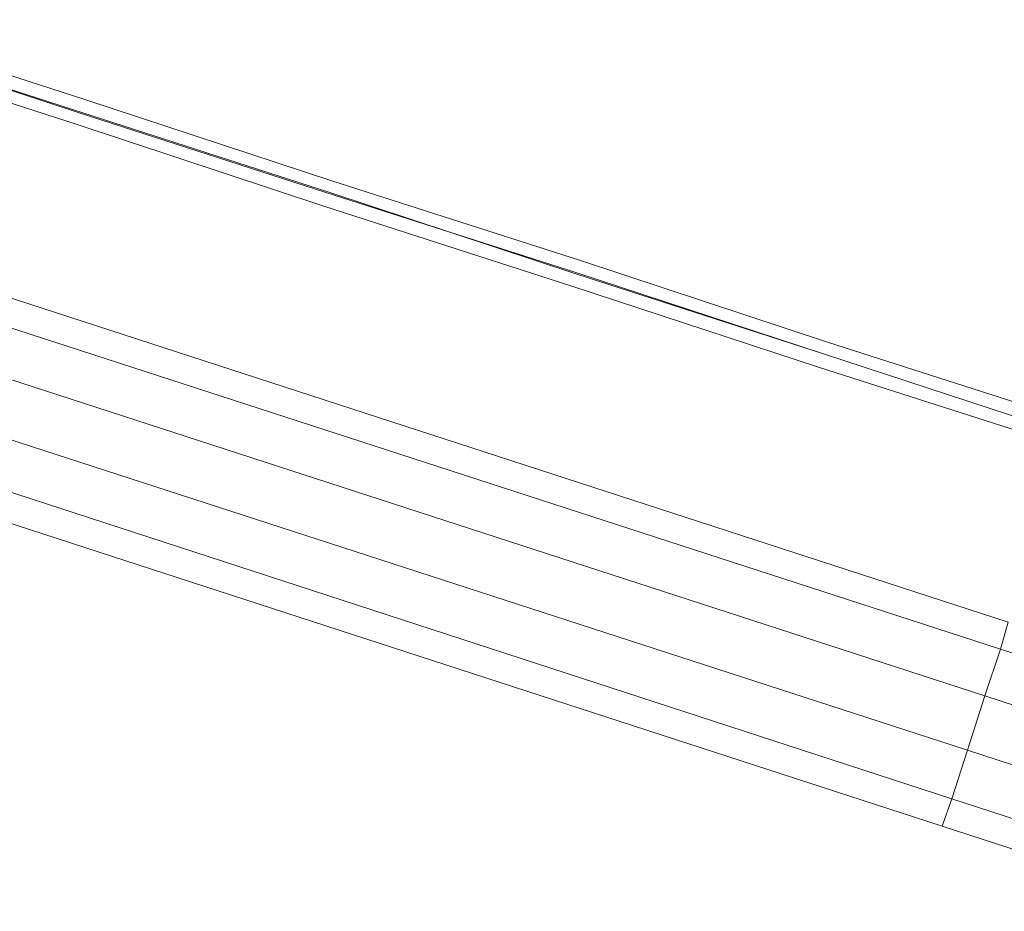
# Model space of a CAD drawing. Units: millimetres. Extents: x 1213 to 10423, y -1715 to 7049.
# Drawn here: x 4821 to 5419, y 3713 to 4254 of the extents above; entities that cross this region are included whole.
import ezdxf

# ---------------------------------------------------------------- set-up
doc = ezdxf.new("R2010")
doc.units = ezdxf.units.MM
doc.layers.add('robinia stolpe', color=32, linetype='Continuous', lineweight=9)
doc.layers.add('taifun', color=250, linetype='Continuous', lineweight=9)

msp = doc.modelspace()

# ---------------------------------------------------------------- linework, layer by layer
at = {"layer": 'robinia stolpe', "flags": 128}
for points in [[(4360.77, 4183.34), (4350.15, 4150.32), (5396.12, 3810.7), (5406.74, 3843.72), (5416.17, 3872.02), (4370.2, 4211.64)], [(4360.77, 4183.34), (4370.2, 4211.64), (5416.17, 3872.02), (5406.74, 3843.72), (4360.77, 4183.34)], [(4350.15, 4150.32), (4340.72, 4122.02), (5386.69, 3781.22), (5396.12, 3810.7), (6440.92, 3469.9), (6431.48, 3441.6), (6426.77, 3425.09), (6338.32, 3453.4), (6426.77, 3425.09), (6431.48, 3441.6), (5386.69, 3781.22), (6431.48, 3441.6), (6440.92, 3469.9), (6451.53, 3502.92), (5406.74, 3843.72), (6451.53, 3502.92), (6460.96, 3532.4), (5416.17, 3872.02), (6460.96, 3532.4), (6451.53, 3502.92), (6440.92, 3469.9), (5396.12, 3810.7), (5406.74, 3843.72), (4360.77, 4183.34)], [(4437.42, 4071.31), (5380.79, 3764.71), (5386.69, 3781.22), (5396.12, 3810.7), (4350.15, 4150.32), (4340.72, 4122.02), (4334.82, 4104.33), (4423.26, 4076.03), (4334.82, 4104.33), (4340.72, 4122.02), (5386.69, 3781.22), (5380.79, 3764.71)], [(5380.79, 3764.71), (6324.17, 3458.11)]]:
    msp.add_lwpolyline(points, close=True, dxfattribs=at)
msp.add_lwpolyline([(4485.76, 4192.77), (4477.51, 4195.13), (5420.89, 3888.53), (5416.17, 3872.02), (5420.89, 3888.53), (4477.51, 4195.13), (4485.76, 4192.77), (4488.12, 4191.59), (4488.12, 4190.41), (4485.76, 4190.41), (4478.69, 4192.77), (4470.43, 4195.13), (4461, 4198.67), (4453.92, 4201.02)], dxfattribs=at)
at = {"layer": 'taifun', "flags": 128}
for points in [[(6213.33, 3765.89), (6063.57, 3814.24), (5913.8, 3862.59), (5764.04, 3912.11), (5613.1, 3960.46), (5462.16, 4009.99), (5311.22, 4058.34), (5161.46, 4107.87), (5010.52, 4156.21), (4860.76, 4205.74), (4711, 4254.09)], [(6212.15, 3757.64), (6062.39, 3805.98), (5912.62, 3855.51), (5761.68, 3903.86), (5610.74, 3953.39), (5459.8, 4001.73), (5308.86, 4051.26), (5157.92, 4100.79), (5006.98, 4149.14), (4857.22, 4197.49), (4707.46, 4247.01)], [(6209.79, 3758.81), (6060.03, 3807.16), (5910.27, 3855.51), (5760.51, 3903.86), (5610.74, 3953.39), (5459.8, 4001.73), (5308.86, 4051.26), (5159.1, 4099.61), (5009.34, 4149.14), (4859.58, 4197.49), (4709.82, 4245.83)], [(6208.61, 3750.56), (6058.85, 3798.91), (5909.09, 3847.26), (5758.15, 3896.78), (5608.39, 3945.13), (5457.44, 3994.66), (5306.5, 4043.01), (5155.56, 4092.54), (5005.8, 4140.88), (4856.04, 4190.41), (4706.28, 4238.76)]]:
    msp.add_lwpolyline(points, dxfattribs=at)

doc.saveas('drawing.dxf')
